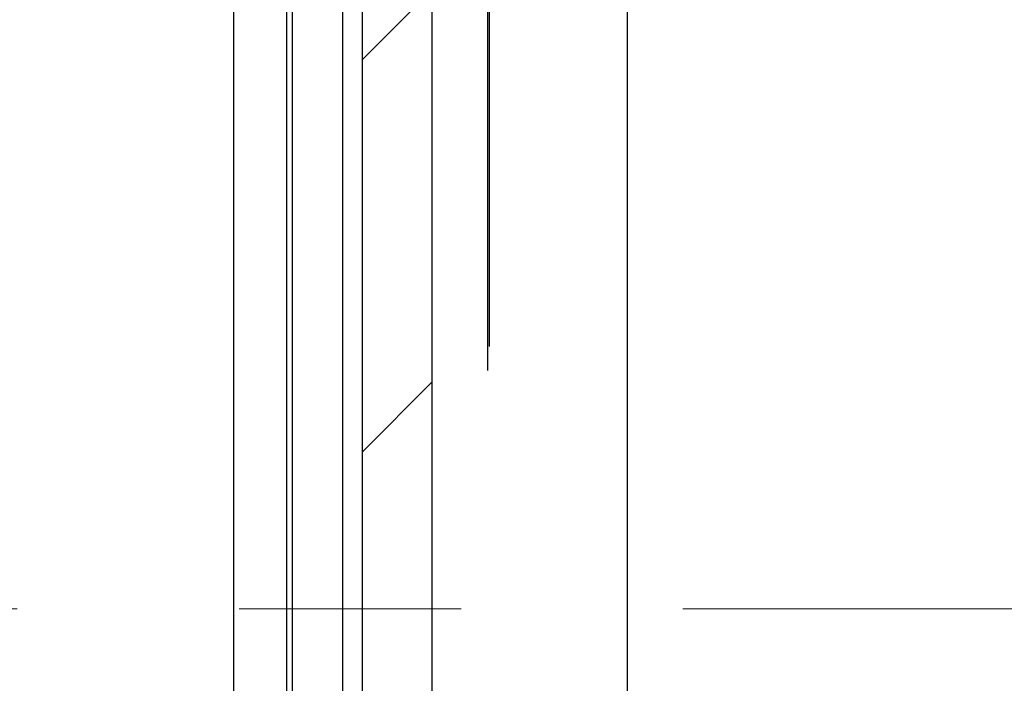
# Model space of a CAD drawing. Units: millimetres. Extents: x 8 to 201, y 4 to 288.
# Drawn here: x 65 to 76, y 196 to 204 of the extents above; entities that cross this region are included whole.
import ezdxf

# ---------------------------------------------------------------- set-up
doc = ezdxf.new("R2010")
doc.units = ezdxf.units.MM
doc.linetypes.add('CENTERX2', pattern=[20.32, 12.7, -2.54, 2.54, -2.54])
doc.layers.add('FORMAT', color=7, linetype='Continuous')
doc.styles.add('SLDTEXTSTYLE0', font='TXT', dxfattribs={"width": 0.7})
doc.dimstyles.new('SLDDIMSTYLE3', dxfattribs={"dimtxt": 2.731911, "dimasz": 2.64, "dimexe": 0, "dimexo": 0.0625, "dimgap": 0.682978, "dimtad": 1, "dimdec": 0, "dimlfac": 5, "dimrnd": 1e-09, "dimzin": 12, "dimdsep": 46, "dimtxsty": 'SLDTEXTSTYLE0', "dimsah": 1, "dimcen": 0.09, "dimadec": 0, "dimazin": 3, "dimtfac": 1, "dimtdec": 0, "dimtofl": 0, "dimtmove": 0, "dimatfit": 3, "dimfxl": 0, "dimfrac": 2, "dimtolj": 1, "dimtzin": 12, "dimarcsym": 0})

# ---------------------------------------------------------------- blocks, each defined once
blk = doc.blocks.new('_D_6')
at = {"layer": 'FORMAT'}
for p, q in [((69.277, 257.691), (23.744, 257.691)), ((24.744, 257.691), (24.744, 187.451)), ((33.744, 187.451), (23.744, 187.451))]:
    blk.add_line(p, q, dxfattribs=at)
for points in [[(24.744, 257.691), (24.336, 255.051), (25.152, 255.051)], [(24.744, 187.451), (25.152, 190.091), (24.336, 190.091)]]:
    blk.add_solid(points, dxfattribs=at)
at = {"layer": 'FORMAT', "insert": (22.015, 220.497), "char_height": 2.1167, "attachment_point": 1, "rotation": 90, "style": 'SLDTEXTSTYLE0'}
blk.add_mtext('351', dxfattribs=at)

msp = doc.modelspace()

# ---------------------------------------------------------------- hatches: boundary and pattern name
at = {"layer": 'FORMAT', "linetype": 'Continuous', "lineweight": 18}
h = msp.add_hatch(dxfattribs=at)
h.set_pattern_fill('ANSI34', color=256, angle=3e-322, style=0)
h.paths.add_polyline_path([(69.0138, 181.891), (69.2138, 181.891), (69.5138, 182.191), (69.5138, 211.691), (68.7138, 211.691), (68.7138, 182.191)], flags=0)

# ---------------------------------------------------------------- linework, layer by layer
at = {"color": 7, "linetype": 'Continuous', "lineweight": 25}
for p, q in [((68.7138, 182.191), (68.7138, 211.691)), ((69.5138, 182.191), (69.5138, 211.691)), ((70.1452, 211.0996), (70.1452, 199.8571)), ((70.1685, 200.1325), (70.1685, 211.156)), ((68.4867, 208.1046), (68.4867, 186.1575)), ((67.9096, 207.6204), (67.9096, 186.6417)), ((67.8439, 207.371), (67.8439, 186.891)), ((67.2439, 187.491), (67.2439, 206.771)), ((71.7439, 206.6359), (71.7439, 194.8633))]:
    msp.add_line(p, q, dxfattribs=at)
at = {"layer": 'FORMAT', "linetype": 'CENTERX2', "lineweight": 18}
msp.add_line((31.7439, 197.131), (119.9267, 197.131), dxfattribs=at)

# ---------------------------------------------------------------- dimensions: what is measured, and where the dimension line sits
at = {"layer": 'FORMAT'}
dim = msp.add_linear_dim(base=(24.7439, 187.451), p1=(70.2772, 257.691), p2=(34.7439, 187.451), angle=90, dimstyle='SLDDIMSTYLE3', dxfattribs=at)
dim.commit()
dim.dimension.update_dxf_attribs({"geometry": '_D_6', "text_midpoint": (24.7439, 222.571), "dimtype": 160})

doc.saveas('drawing.dxf')
